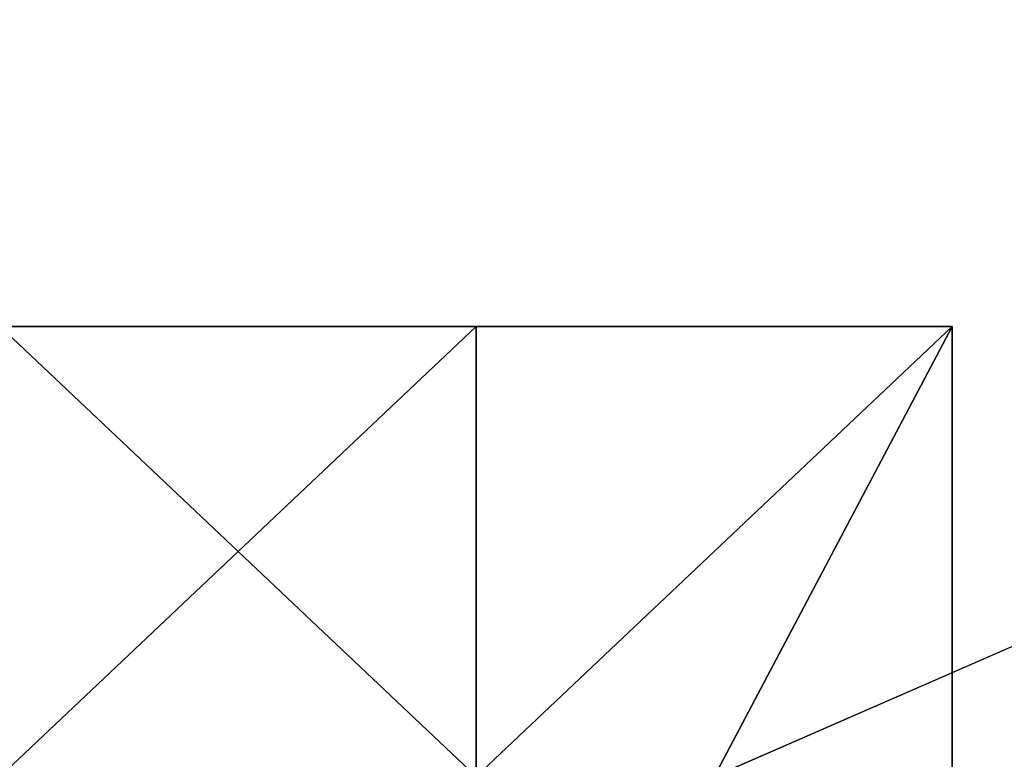
# Model space of a CAD drawing. Units: millimetres. Extents: x 64811 to 83390, y -8972 to 267.
# Drawn here: x 70565 to 70577, y -4343 to -4334 of the extents above; entities that cross this region are included whole.
import ezdxf

# ---------------------------------------------------------------- set-up
doc = ezdxf.new("R2010")
doc.units = ezdxf.units.MM
doc.layers.add('HARDWOOD ИК 0151Т-4', color=250, linetype='Continuous', lineweight=25)
doc.layers.add('МАФЫ НАШИ', color=7, linetype='Continuous', lineweight=25)

# ---------------------------------------------------------------- blocks, each defined once
blk = doc.blocks.new('пртенон')
at = {"layer": 'HARDWOOD ИК 0151Т-4', "color": 7, "lineweight": 25}
for p, q in [((70538.392, -4358.139), (70608.119, -4327.713)), ((70608.119, -4327.713), (70538.392, -4358.139)), ((70608.119, -4327.713), (70538.392, -4358.139)), ((70565.21, -4342.926), (70570.574, -4337.855)), ((70565.21, -4337.855), (70570.574, -4337.855)), ((70565.21, -4337.855), (70570.574, -4337.855)), ((70570.574, -4337.855), (70565.21, -4337.855)), ((70570.574, -4337.855), (70565.21, -4342.926)), ((70565.21, -4337.855), (70570.574, -4337.855)), ((70565.21, -4337.855), (70570.574, -4337.855)), ((70570.574, -4337.855), (70565.21, -4342.926)), ((70565.21, -4337.855), (70570.574, -4337.855)), ((70570.574, -4337.855), (70565.21, -4337.855)), ((70570.574, -4337.855), (70565.21, -4337.855)), ((70565.21, -4337.855), (70570.574, -4337.855)), ((70570.574, -4337.855), (70565.21, -4342.926)), ((70565.21, -4342.926), (70570.574, -4337.855)), ((70570.574, -4337.855), (70565.21, -4342.926)), ((70565.21, -4337.855), (70570.574, -4337.855)), ((70570.574, -4342.926), (70565.21, -4337.855)), ((70565.21, -4337.855), (70570.574, -4342.926)), ((70575.938, -4337.855), (70570.574, -4342.926)), ((70570.574, -4342.926), (70575.938, -4337.855)), ((70570.574, -4342.926), (70575.938, -4337.855)), ((70575.938, -4337.855), (70570.574, -4342.926)), ((70570.574, -4342.926), (70570.574, -4337.855)), ((70570.574, -4337.855), (70570.574, -4342.926)), ((70570.574, -4342.926), (70575.938, -4337.855)), ((70575.938, -4337.855), (70570.574, -4337.855)), ((70570.574, -4337.855), (70570.574, -4342.926)), ((70570.574, -4342.926), (70570.574, -4337.855)), ((70570.574, -4337.855), (70570.574, -4342.926)), ((70570.574, -4342.926), (70575.938, -4337.855)), ((70575.938, -4337.855), (70570.574, -4337.855)), ((70570.574, -4337.855), (70575.938, -4337.855)), ((70575.938, -4337.855), (70570.574, -4342.926)), ((70570.574, -4342.926), (70570.574, -4337.855)), ((70570.574, -4337.855), (70575.938, -4337.855)), ((70575.938, -4337.855), (70570.574, -4337.855)), ((70570.574, -4337.855), (70570.574, -4342.926)), ((70575.938, -4337.855), (70570.574, -4337.855)), ((70570.574, -4337.855), (70575.938, -4337.855)), ((70570.574, -4342.926), (70570.574, -4337.855)), ((70570.574, -4337.855), (70570.574, -4342.926)), ((70570.574, -4342.926), (70575.938, -4337.855)), ((70575.938, -4337.855), (70570.574, -4342.926)), ((70570.574, -4337.855), (70570.574, -4342.926)), ((70570.574, -4342.926), (70575.938, -4337.855)), ((70575.938, -4337.855), (70570.574, -4337.855)), ((70570.574, -4337.855), (70570.574, -4342.926)), ((70570.574, -4342.926), (70575.938, -4337.855)), ((70575.938, -4337.855), (70570.574, -4342.926)), ((70570.574, -4342.926), (70575.938, -4337.855)), ((70575.938, -4337.855), (70570.574, -4342.926)), ((70570.574, -4342.926), (70575.938, -4337.855)), ((70575.938, -4337.855), (70570.574, -4342.926)), ((70575.938, -4337.855), (70570.574, -4337.855)), ((70570.574, -4337.855), (70575.938, -4337.855)), ((70570.574, -4337.855), (70570.574, -4342.926)), ((70570.574, -4342.926), (70575.938, -4337.855)), ((70575.938, -4337.855), (70570.574, -4337.855)), ((70570.574, -4342.926), (70570.574, -4337.855)), ((70570.574, -4337.855), (70575.938, -4337.855)), ((70575.938, -4337.855), (70570.574, -4342.926)), ((70570.574, -4337.855), (70575.938, -4337.855)), ((70575.938, -4337.855), (70570.574, -4337.855)), ((70575.938, -4337.855), (70570.574, -4337.855)), ((70570.574, -4337.855), (70575.938, -4337.855)), ((70570.574, -4337.855), (70570.574, -4342.926)), ((70570.574, -4342.926), (70570.574, -4337.855)), ((70570.574, -4342.926), (70570.574, -4337.855)), ((70570.574, -4337.855), (70570.574, -4342.926)), ((70570.574, -4337.855), (70575.938, -4337.855)), ((70575.938, -4337.855), (70570.574, -4337.855)), ((70575.938, -4337.855), (70570.574, -4342.926)), ((70570.574, -4342.926), (70575.938, -4337.855)), ((70570.574, -4342.926), (70570.574, -4337.855)), ((70570.574, -4337.855), (70570.574, -4342.926)), ((70570.574, -4342.926), (70575.938, -4337.855)), ((70575.938, -4337.855), (70570.574, -4342.926)), ((70570.574, -4342.926), (70575.938, -4337.855)), ((70575.938, -4337.855), (70570.574, -4337.855)), ((70570.574, -4337.855), (70570.574, -4342.926)), ((70570.574, -4342.926), (70575.938, -4337.855)), ((70575.938, -4337.855), (70570.574, -4347.997)), ((70575.938, -4337.855), (70570.574, -4347.997)), ((70575.938, -4337.855), (70570.574, -4347.997)), ((70575.938, -4337.855), (70570.574, -4342.926)), ((70570.574, -4347.997), (70575.938, -4337.855)), ((70570.574, -4342.926), (70570.574, -4337.855)), ((70570.574, -4337.855), (70570.574, -4342.926)), ((70570.574, -4342.926), (70575.938, -4337.855)), ((70575.938, -4337.855), (70570.574, -4342.926)), ((70570.574, -4342.926), (70570.574, -4337.855)), ((70570.574, -4337.855), (70570.574, -4342.926)), ((70570.574, -4342.926), (70575.938, -4337.855)), ((70575.938, -4337.855), (70570.574, -4337.855)), ((70570.574, -4337.855), (70570.574, -4342.926)), ((70570.574, -4342.926), (70575.938, -4337.855)), ((70575.938, -4337.855), (70570.574, -4337.855)), ((70570.574, -4337.855), (70570.574, -4342.926)), ((70575.938, -4337.855), (70570.574, -4342.926)), ((70570.574, -4342.926), (70570.574, -4337.855)), ((70570.574, -4337.855), (70575.938, -4337.855)), ((70575.938, -4337.855), (70570.574, -4342.926)), ((70570.574, -4342.926), (70575.938, -4337.855)), ((70570.574, -4347.997), (70575.938, -4337.855)), ((70570.574, -4347.997), (70575.938, -4337.855)), ((70575.938, -4337.855), (70570.574, -4342.926)), ((70570.574, -4342.926), (70575.938, -4337.855)), ((70575.938, -4337.855), (70570.574, -4337.855)), ((70570.574, -4337.855), (70570.574, -4342.926)), ((70570.574, -4342.926), (70570.574, -4337.855)), ((70570.574, -4337.855), (70570.574, -4342.926)), ((70570.574, -4342.926), (70570.574, -4337.855)), ((70570.574, -4337.855), (70570.574, -4342.926)), ((70575.938, -4337.855), (70575.938, -4337.855)), ((70575.938, -4337.855), (70575.938, -4337.855)), ((70575.938, -4337.855), (70575.938, -4337.855)), ((70575.938, -4337.855), (70575.938, -4337.855)), ((70575.938, -4337.855), (70575.938, -4337.855)), ((70575.938, -4347.997), (70575.938, -4337.855)), ((70575.938, -4337.855), (70575.938, -4347.997)), ((70575.938, -4337.855), (70575.938, -4337.855)), ((70575.938, -4337.855), (70575.938, -4337.855)), ((70575.938, -4337.855), (70575.938, -4337.855)), ((70575.938, -4337.855), (70575.938, -4337.855)), ((70575.938, -4347.997), (70575.938, -4337.855)), ((70575.938, -4347.997), (70575.938, -4337.855)), ((70575.938, -4347.997), (70575.938, -4337.855)), ((70575.938, -4337.855), (70575.938, -4347.997)), ((70575.938, -4337.855), (70575.938, -4347.997))]:
    blk.add_line(p, q, dxfattribs=at)
blk.add_open_spline([(69653.286, 263.754), (69881.386, 265.364), (70720.1, 271.284), (72333.425, -733.59), (74251.276, -805.794), (76261.542, -548.83), (77837.763, -721.934), (79726.798, -331.808), (80934.396, -1419.504), (82018.279, -1975.344), (82896.284, -2939.856), (83338.435, -3981.195), (83413.163, -5240.872), (83125.341, -6303.719), (82778.176, -7105.032), (82375.817, -7655.359), (82042.274, -8165.929), (81540.619, -8792.266), (80556.181, -9058.436), (79610.901, -8685.628), (79218.058, -7880.512), (79307.887, -7083.518), (79641.796, -6488.884), (80004.199, -5829.733), (80798.086, -4363.918), (78451.097, -4643.031), (77271.122, -4802.353), (75967.747, -5040.998), (74694.566, -5012.828), (73320.973, -5549.743), (72140.259, -5898.302), (71234.167, -6399.841), (70713.038, -6477.029), (70504.979, -6507.845)], degree=3, knots=[0, 0, 0, 0, 638.519553, 2347.809034, 5213.417736, 5843.120925, 8080.067121, 9791.619653, 10778.775261, 12563.097032, 13292.120565, 14538.196747, 15848.978213, 16999.735133, 17797.512742, 18427.945184, 18994.744817, 19601.301226, 20741.840387, 21587.270134, 22271.769042, 23244.942798, 23879.290947, 24253.072798, 25570.349566, 27292.212316, 28570.294268, 29429.702665, 30961.286591, 32140.139146, 33581.723741, 34472.612412, 35064.674181, 35064.674181, 35064.674181, 35064.674181], dxfattribs=at)

msp = doc.modelspace()

# ---------------------------------------------------------------- block references
at = {"layer": 'МАФЫ НАШИ'}
msp.add_blockref('пртенон', (0, 0), dxfattribs=at)

doc.saveas('drawing.dxf')
